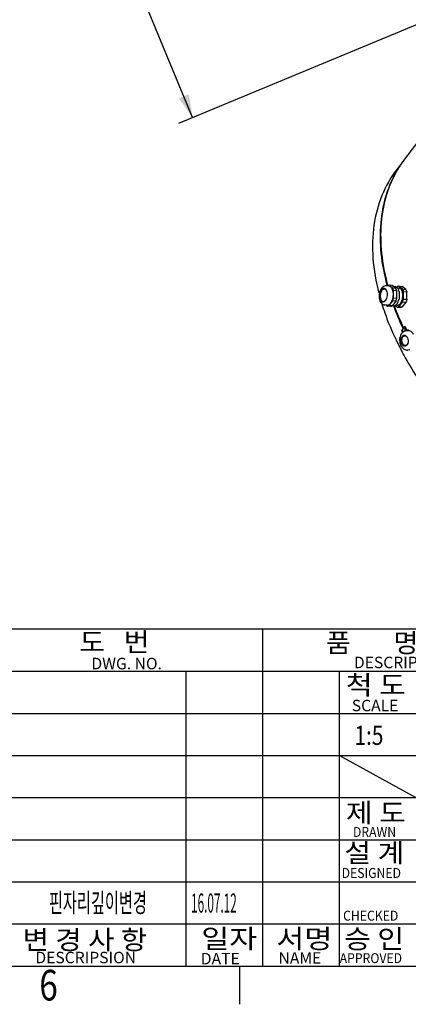
# Model space of a CAD drawing. Units: millimetres. Extents: x 0 to 2100, y 0 to 1485.
# Drawn here: x 1406 to 1660, y 25 to 668 of the extents above; entities that cross this region are included whole.
import ezdxf
from ezdxf.enums import TextEntityAlignment as Align

# ---------------------------------------------------------------- set-up
doc = ezdxf.new("R2010")
doc.units = ezdxf.units.MM
doc.header["$LTSCALE"] = 115.5
doc.layers.get('0').update_dxf_attribs({"linetype": 'CONTINUOUS'})
for name, color, linetype in [('DEF_LAYER_ASSEM_MEMBER', 7, 'CONTINUOUS'), ('DEF_LAYER_DETAIL_ITEM', 7, 'CONTINUOUS'), ('DEF_LAYER_DIM', 7, 'CONTINUOUS')]:
    doc.layers.add(name, color=color, linetype=linetype)
doc.styles.get("Standard").update_dxf_attribs({"font": '굴림', "width": 0.8})
doc.styles.add('TEXTSTYLE_1', font='gdt', dxfattribs={"width": 0.8})
doc.styles.add('TEXTSTYLE_10', font='굴림', dxfattribs={"width": 0.45})
doc.styles.add('TEXTSTYLE_2', font='굴림')
doc.styles.add('TEXTSTYLE_6', font='굴림', dxfattribs={"width": 0.9})
doc.styles.add('TEXTSTYLE_9', font='굴림', dxfattribs={"width": 0.5})
doc.dimstyles.new('DIMSTYLE_6', dxfattribs={"dimtxt": 15, "dimasz": 15, "dimexe": 2, "dimexo": 1, "dimgap": 0.75, "dimtad": 1, "dimdec": 3, "dimdsep": 46, "dimtxsty": 'Standard', "dimblk": '_FILLED', "dimblk1": '_FILLED', "dimblk2": '_FILLED', "dimcen": 0.09, "dimadec": 0, "dimazin": 0, "dimtol": 1, "dimtp": 0.02, "dimtm": 0.02, "dimtfac": 1, "dimtdec": 3, "dimtofl": 0, "dimtmove": 0, "dimatfit": 3, "dimldrblk": '_FILLED', "dimfxl": 0, "dimtolj": 1, "dimarcsym": 0})

# ---------------------------------------------------------------- blocks, each defined once
blk = doc.blocks.new('_FILLED')
at = {"color": 0, "linetype": 'ByBlock'}
blk.add_solid([(0, 0), (-1, 0.233), (-1, -0.233)], dxfattribs=at)
blk = doc.blocks.new('*D8')
at = {"layer": 'DEF_LAYER_DIM', "color": 2, "linetype": 'Continuous'}
for p, q in [((1607.18, 1151.48), (1329.24, 1036.35)), ((1338.48, 1040.18), (1428.79, 822.14)), ((1519.1, 604.1), (1428.79, 822.14)), ((1787.81, 715.41), (1509.86, 600.28))]:
    blk.add_line(p, q, dxfattribs=at)
at = {"layer": 'DEF_LAYER_DIM', "color": 2, "linetype": 'Continuous', "xscale": 15, "yscale": 15, "zscale": 15}
for p, rotation in [((1338.48, 1040.18), 112.5), ((1519.1, 604.1), 292.5000000000001)]:
    blk.add_blockref('_FILLED', p, dxfattribs=dict(at, rotation=rotation))
at = {"layer": 'DEF_LAYER_DIM', "color": 2, "linetype": 'Continuous', "width": 0.8}
for s, p in [('472', (1419.72, 853.83)), ('0.02', (1442.49, 798.86))]:
    blk.add_text(s, height=15, rotation=-67.5, dxfattribs=at).set_placement(p, align=Align.CENTER)
at = {"layer": 'DEF_LAYER_DIM', "color": 2, "linetype": 'Continuous', "style": 'TEXTSTYLE_1'}
blk.add_text('`', height=15, rotation=-67.5, dxfattribs=at).set_placement((1429.96, 829.12), align=Align.CENTER)

msp = doc.modelspace()

# ---------------------------------------------------------------- linework, layer by layer
at = {"color": 2, "linetype": 'Continuous'}
for p, q in [((2049.99795, 269.999735), (1172.507855, 269.999735)), ((1564.9792, 49.99995), (1564.9792, 269.999735)), ((1172.507855, 242.499765), (2049.99795, 242.499765)), ((1514.96002, 49.99995), (1514.96002, 242.499765)), ((1614.998385, 49.99995), (1614.998385, 242.499765)), ((1357.498625, 214.999795), (1764.998235, 214.999795)), ((1357.498625, 187.49982), (1764.998235, 187.49982)), ((1614.998385, 187.49982), (1664.998335, 159.999845)), ((1357.498625, 159.999845), (1764.998235, 159.999845)), ((1357.498625, 132.51141), (1764.998235, 132.51141)), ((1357.498625, 104.9999), (2049.99795, 104.9999)), ((1357.498625, 77.51146), (1764.998235, 77.51146)), ((1549.99845, 24.999975), (1549.99845, 49.99995))]:
    msp.add_line(p, q, dxfattribs=at)
at = {"color": 7, "linetype": 'Continuous'}
msp.add_line((49.99995, 49.99995), (2049.99795, 49.99995), dxfattribs=at)
at = {"layer": 'DEF_LAYER_ASSEM_MEMBER', "color": 7, "linetype": 'Continuous'}
for p, q in [((1681.488411, 608.4684366), (1657.5777502, 576.999432)), ((1657.2235182, 576.5332245), (1652.2642701, 570.0063198)), ((1657.375905, 576.7322329), (1657.2262615, 576.5326521)), ((1647.3740409, 494.0307372), (1645.8129463, 494.1842621)), ((1646.1241992, 494.3052398), (1646.0170286, 494.1641918)), ((1646.0586451, 494.4091983), (1646.1191786, 494.1845837)), ((1647.2031366, 494.5952088), (1646.1241992, 494.3052398)), ((1649.6672887, 492.7531687), (1647.2031366, 494.5952088)), ((1649.388669, 494.3802739), (1647.2031366, 494.5952088)), ((1651.8528212, 492.5382338), (1649.388669, 494.3802739)), ((1650.2311194, 491.235173), (1649.6672887, 492.7531687)), ((1651.8528212, 492.5382338), (1649.6672887, 492.7531687)), ((1650.3042054, 486.2462324), (1650.2311194, 491.235173)), ((1652.4166519, 491.0202381), (1650.2311194, 491.235173)), ((1651.432887, 493.6315724), (1650.2322796, 493.7496454)), ((1652.4166519, 491.0202381), (1651.8528212, 492.5382338)), ((1652.6807967, 493.6604352), (1652.378494, 493.2625724)), ((1652.4897379, 486.0312975), (1652.4166519, 491.0202381)), ((1653.759734, 493.9504041), (1652.6807967, 493.6604352)), ((1653.8682448, 492.7514932), (1652.8509906, 492.8515344)), ((1656.2238862, 492.108364), (1653.759734, 493.9504041)), ((1653.759734, 493.9504041), (1655.9452665, 493.7354693)), ((1658.4094187, 491.8934291), (1655.9452665, 493.7354693)), ((1656.7877169, 490.5903683), (1656.2238862, 492.108364)), ((1656.2238862, 492.108364), (1658.4094187, 491.8934291)), ((1656.8608029, 485.6014277), (1656.7877169, 490.5903683)), ((1656.7877169, 490.5903683), (1658.9732494, 490.3754334)), ((1658.4094187, 491.8934291), (1658.9732494, 490.3754334)), ((1659.0463354, 485.3864928), (1658.9732494, 490.3754334)), ((1645.1467433, 484.8587788), (1645.148265, 484.86078)), ((1647.3980327, 481.2913673), (1649.7890988, 484.4382677)), ((1649.5835652, 481.0764324), (1651.9746313, 484.2233328)), ((1649.7890988, 484.4382677), (1650.3042054, 486.2462324)), ((1651.9746313, 484.2233328), (1649.7890988, 484.4382677)), ((1652.4897379, 486.0312975), (1650.3042054, 486.2462324)), ((1651.9746313, 484.2233328), (1652.4897379, 486.0312975)), ((1653.9546302, 480.6465626), (1656.3456962, 483.793463)), ((1654.5506919, 482.3184141), (1654.5542828, 482.3219797)), ((1656.1401627, 480.4316277), (1658.5312287, 483.5785282)), ((1656.3456962, 483.793463), (1656.8608029, 485.6014277)), ((1656.3456962, 483.793463), (1658.5312287, 483.5785282)), ((1656.8608029, 485.6014277), (1659.0463354, 485.3864928)), ((1659.0463354, 485.3864928), (1658.5312287, 483.5785282)), ((1646.148191, 481.5658699), (1644.5870963, 481.7193948)), ((1645.4754847, 481.6320268), (1646.3190953, 481.0013983)), ((1646.3190953, 481.0013983), (1647.3980327, 481.2913673)), ((1648.5046278, 480.7864634), (1646.3190953, 481.0013983)), ((1649.5835652, 481.0764324), (1647.3980327, 481.2913673)), ((1648.5046278, 480.7864634), (1649.5835652, 481.0764324)), ((1650.207037, 481.1667051), (1649.6907358, 481.2174804)), ((1651.4294709, 481.4376952), (1652.8756928, 480.3565936)), ((1652.767182, 481.5555046), (1651.7502578, 481.6555134)), ((1652.8756928, 480.3565936), (1653.9546302, 480.6465626)), ((1652.8756928, 480.3565936), (1655.0612253, 480.1416587)), ((1653.9546302, 480.6465626), (1656.1401627, 480.4316277)), ((1656.1401627, 480.4316277), (1655.0612253, 480.1416587)), ((1656.5209062, 466.2474557), (1655.6353262, 465.081937)), ((1656.389625, 466.5260364), (1656.5209062, 466.2474557)), ((1657.7607182, 467.8791818), (1656.8751382, 466.7136631)), ((1658.6040179, 466.1167045), (1657.7184379, 464.9511859)), ((1657.7184379, 464.9511859), (1657.7882203, 464.8073699)), ((1657.7882203, 464.8073699), (1657.8296518, 464.7221256)), ((1657.8296518, 464.7221256), (1657.8733663, 464.632299)), ((1659.8986987, 464.8689145), (1658.4698084, 464.7409056)), ((1658.8481866, 465.1466292), (1658.5450316, 464.7476445)), ((1660.0767227, 465.4353216), (1658.8481866, 465.1466292)), ((1651.9805604, 458.8393124), (1655.2703758, 452.2817882)), ((1655.2705952, 452.2817982), (1655.395982, 452.0433316)), ((1661.0162909, 452.3938749), (1659.5874007, 452.265866))]:
    msp.add_line(p, q, dxfattribs=at)
for centre, radius, start, end in [((1714.6142995, 532.9374662), 72.071276, 142.7786031918, 149.2176480116), ((1715.0153209, 533.372948), 72.127217, 143.2458203736, 149.6675839324), ((1714.7556402, 533.5536745), 71.8110154, 142.7711655851, 143.0383429052), ((1642.7642762, 489.5430539), 3.3206794, 28.1478811788, 28.3143102664), ((1642.5901552, 489.4518631), 3.5172273, 24.9954936293, 28.1196102745), ((1641.5519245, 489.3506931), 4.5116622, 20.560991303, 23.163990641), ((1641.3664616, 489.2795899), 4.7102829, 20.3764563458, 20.5784883802), ((1642.4117287, 486.9388488), 3.436131, 320.3757558096, 322.7457994611), ((1641.4052785, 487.2529341), 4.444305, 325.5938622269, 327.3654583625), ((1816.6713926, 542.1687137), 177.2344765, 200.1207209544, 205.2642943471), ((1817.5031725, 542.8324413), 177.7510444, 200.2545246299, 205.3554437782), ((1829.1061015, 547.0021926), 191.8411796, 205.27866763, 205.5700837695), ((1830.0373122, 547.4472312), 192.8732709, 205.5699430581, 205.7150833906), ((1657.647705, 463.9354803), 2.5719458, 109.940561232, 115.9834421777), ((1657.6003442, 464.0689467), 2.4303292, 103.7812099511, 109.9640588682), ((1633.8858841, 454.7090087), 25.9348757, 26.8664777532, 27.5729142387), ((1656.4599747, 464.7347598), 1.7888947, 47.0541031669, 57.5108373651), ((1656.5102078, 464.7878433), 1.7158137, 42.6599373895, 47.0742848304), ((1831.1607002, 549.7656751), 191.7627475, 205.2786974464, 205.5701135859), ((1832.4964364, 550.4046784), 193.2434623, 205.570082099, 205.8600867417), ((1656.300785, 458.6281532), 3.5533813, 28.7277485518, 31.0815051683), ((1655.5731872, 458.492058), 4.2613631, 25.6173094909, 27.5681280572), ((1656.4345769, 457.8706302), 3.4807323, 339.1511652153, 339.9775979652), ((1655.6576651, 457.8905946), 4.2284171, 342.6576031969, 343.7039516131), ((1656.3874452, 457.8878564), 3.5309134, 339.9768238115, 340.4343597562)]:
    msp.add_arc(centre, radius, start, end, dxfattribs=at)
for points, knots in [([(1652.2643996, 570.0062156), (1648.3745468, 564.8868195), (1641.8345797, 553.2953196), (1636.704765, 533.4558421), (1636.1956195, 511.6650877), (1638.7791765, 496.854403), (1640.7183564, 489.3300632)], [0, 0, 0, 0, 0.2290886701, 0.4676478, 0.7231431417, 1, 1, 1, 1]), ([(1652.6965997, 569.8219789), (1649.6681809, 564.7386767), (1644.7390323, 553.5200687), (1641.2628676, 534.9574321), (1641.5903079, 514.8806155), (1644.2076254, 501.2991741), (1646.0586451, 494.4091983)], [0, 0, 0, 0, 0.2286211622, 0.4682542923, 0.7243468566, 1, 1, 1, 1]), ([(1652.761601, 569.7983484), (1649.7836194, 564.7094486), (1644.95148, 553.4941964), (1641.5877293, 534.9740952), (1641.9917704, 514.9632189), (1644.6358031, 501.432647), (1646.4954143, 494.5694923)], [0, 0, 0, 0, 0.2285517243, 0.4682313715, 0.7243743109, 1, 1, 1, 1]), ([(1645.8129463, 494.1842621), (1645.5801541, 494.2071559), (1645.1083396, 494.2012711), (1644.421232, 494.0412643), (1643.7804074, 493.7463074), (1643.0022086, 493.1978718), (1642.188327, 492.2593177), (1641.4878141, 490.888419), (1641.0397735, 489.3421442), (1640.8537127, 487.7102077), (1640.9387966, 486.0934819), (1641.1904578, 485.0552915), (1641.3700931, 484.5716612)], [0, 0, 0, 0, 0.057393801, 0.1146788951, 0.1718907839, 0.2293862686, 0.347195013, 0.4722668438, 0.6045510303, 0.7401208243, 0.8734145369, 1, 1, 1, 1]), ([(1641.5046473, 485.2901944), (1641.3188972, 485.7902876), (1641.0992256, 486.9026499), (1641.1439663, 488.6074761), (1641.529743, 490.2428274), (1642.0254237, 491.2275914), (1642.333074, 491.6324923)], [0, 0, 0, 0, 0.2421891533, 0.5077709657, 0.7691399308, 1, 1, 1, 1]), ([(1642.761061, 491.287825), (1642.5496415, 491.0095741), (1642.1848763, 490.3550719), (1641.8286836, 489.2523983), (1641.6523273, 488.0488075), (1641.6717286, 486.8473923), (1641.8845451, 485.7506705), (1642.2252517, 484.9622103), (1642.5894295, 484.480215), (1642.8838976, 484.2146753), (1643.2061094, 484.0365095), (1643.4371887, 483.9803052), (1643.5509411, 483.9691145)], [0, 0, 0, 0, 0.1260341875, 0.2673482015, 0.4160238475, 0.5627681117, 0.698634607, 0.8168216452, 0.8684975367, 0.9154853958, 0.9587765936, 1, 1, 1, 1]), ([(1642.333074, 491.6324923), (1642.4602053, 491.7998108), (1642.7260173, 492.0977679), (1643.1851459, 492.4336829), (1643.6698953, 492.6168773), (1644.1621546, 492.6305611), (1644.632635, 492.4701512), (1645.0570263, 492.1507457), (1645.423993, 491.6919905), (1645.6142818, 491.325283), (1645.6998689, 491.1254194)], [0, 0, 0, 0, 0.1437325492, 0.2712867462, 0.3855952561, 0.4927986483, 0.6013035751, 0.7190694565, 0.8512877781, 1, 1, 1, 1]), ([(1642.761061, 491.287825), (1642.8728046, 491.4348916), (1643.1060896, 491.6978437), (1643.5072074, 491.9987459), (1643.9296752, 492.1717069), (1644.220971, 492.1930012), (1644.3583855, 492.1794924)], [0, 0, 0, 0, 0.2907181872, 0.5498938759, 0.7826701744, 1, 1, 1, 1]), ([(1644.3583855, 492.1794924), (1644.4873763, 492.1668118), (1644.7508357, 492.097239), (1645.1112647, 491.8729617), (1645.4327983, 491.5397138), (1645.6072755, 491.2672907), (1645.687666, 491.1180791)], [0, 0, 0, 0, 0.220053253, 0.4540374271, 0.712244489, 1, 1, 1, 1]), ([(1645.7819992, 490.9196486), (1645.9560286, 490.4511111), (1646.1713826, 489.4120015), (1646.1600479, 487.8075283), (1645.8405798, 486.2395908), (1645.4152075, 485.2734246), (1645.1479497, 484.8562156)], [0, 0, 0, 0, 0.2390881173, 0.5014206078, 0.7629898584, 1, 1, 1, 1]), ([(1646.1483049, 481.5658595), (1646.312603, 481.5497068), (1646.6546623, 481.5618946), (1647.1612761, 481.713133), (1647.6553524, 481.9904433), (1648.3129522, 482.5415674), (1649.0369608, 483.5206473), (1649.6867027, 484.969806), (1650.1104514, 486.6380351), (1650.274569, 488.396161), (1650.1670319, 490.1068416), (1649.9035937, 491.1940301), (1649.7189532, 491.691136)], [0, 0, 0, 0, 0.0411185466, 0.0841160006, 0.1305044059, 0.1812508802, 0.2968434647, 0.429897648, 0.5747588038, 0.7235945047, 0.8679224202, 1, 1, 1, 1]), ([(1649.7189532, 491.691136), (1649.5987767, 492.0146861), (1649.3249278, 492.6073632), (1648.7727858, 493.3477071), (1648.1181216, 493.8526205), (1647.6165567, 494.0068939), (1647.373927, 494.0307476)], [0, 0, 0, 0, 0.2978028564, 0.5597105147, 0.7896432832, 1, 1, 1, 1]), ([(1650.2071597, 481.1667), (1650.3714575, 481.1505477), (1650.7135164, 481.1627385), (1651.2201288, 481.3139784), (1651.7142036, 481.5912901), (1652.3718014, 482.1424148), (1653.0958077, 483.1214938), (1653.7455479, 484.5706501), (1654.169296, 486.238876), (1654.3334135, 487.9969975), (1654.2258793, 489.7076765), (1653.9624403, 490.7948642), (1653.7777993, 491.2919712)], [0, 0, 0, 0, 0.0411185329, 0.0841160008, 0.1305044263, 0.1812509131, 0.2968434789, 0.4298975933, 0.5747586768, 0.7235943086, 0.8679219227, 1, 1, 1, 1]), ([(1653.7777993, 491.2919712), (1653.6576219, 491.6155236), (1653.3837748, 492.2082034), (1652.831623, 492.9485397), (1652.1769668, 493.4534668), (1651.6753943, 493.6077243), (1651.4327643, 493.6315775)], [0, 0, 0, 0, 0.2978044349, 0.5597097683, 0.7896435322, 1, 1, 1, 1]), ([(1655.9744535, 490.650055), (1655.8665105, 490.9406688), (1655.6205384, 491.4730135), (1655.1246025, 492.1379931), (1654.5365808, 492.5915081), (1654.0860734, 492.7300771), (1653.8681425, 492.7515026)], [0, 0, 0, 0, 0.2978028564, 0.5597105147, 0.7896432832, 1, 1, 1, 1]), ([(1654.5542828, 482.3219797), (1654.7716524, 482.5381047), (1655.177939, 483.0518784), (1655.6656061, 483.9550922), (1656.0495566, 484.9995433), (1656.4006923, 486.5226327), (1656.4865457, 488.1035577), (1656.2900896, 489.6164278), (1656.0963274, 490.3219352), (1655.9744535, 490.650055)], [0, 0, 0, 0, 0.1043224612, 0.2211336554, 0.3481161088, 0.4818108917, 0.752216152, 0.8808748288, 1, 1, 1, 1]), ([(1641.3700931, 484.5716612), (1641.5056195, 484.2067846), (1641.8373172, 483.5109358), (1642.5543396, 482.6141373), (1643.484722, 481.9622399), (1644.2170722, 481.7557846), (1644.5870963, 481.7193948)], [0, 0, 0, 0, 0.2581570495, 0.507240316, 0.7533992539, 1, 1, 1, 1]), ([(1645.0720655, 484.7416555), (1644.9403541, 484.5494018), (1644.6628941, 484.2062048), (1644.1747785, 483.8142318), (1643.6530466, 483.5961541), (1643.1190033, 483.5752157), (1642.6111769, 483.758628), (1642.1605817, 484.1249923), (1641.7794278, 484.6485295), (1641.5886468, 485.0640431), (1641.5046473, 485.2901944)], [0, 0, 0, 0, 0.1454197309, 0.2735022719, 0.3869314952, 0.4923240972, 0.5991726292, 0.7164038789, 0.8494611619, 1, 1, 1, 1]), ([(1642.6757798, 482.428357), (1643.2839951, 480.461768), (1645.9432442, 472.4324755), (1649.2189175, 464.6110835), (1651.9805604, 458.8393124)], [0, 0, 0, 0, 0.2434090774, 1, 1, 1, 1]), ([(1643.5509411, 483.9691145), (1643.6796241, 483.9564549), (1643.9508951, 483.9732154), (1644.3471668, 484.1221848), (1644.726735, 484.3851062), (1644.9505799, 484.6173206), (1645.0583861, 484.7474563)], [0, 0, 0, 0, 0.2201391336, 0.4541607592, 0.7122967467, 1, 1, 1, 1]), ([(1652.7672844, 481.5554952), (1652.9174392, 481.540733), (1653.2303938, 481.552635), (1653.6934315, 481.6941552), (1654.1441888, 481.9525885), (1654.4177605, 482.1865979), (1654.5506919, 482.3184141)], [0, 0, 0, 0, 0.2262386639, 0.463157555, 0.7192888465, 1, 1, 1, 1]), ([(1658.4698084, 464.7409056), (1658.0098069, 464.6996958), (1657.0929501, 464.4366239), (1655.944038, 463.5806339), (1655.0875744, 462.3916056), (1654.535379, 460.9799918), (1654.2821518, 459.4303604), (1654.336832, 457.322644), (1654.8101975, 455.7587893), (1655.3256926, 454.8505505)], [0, 0, 0, 0, 0.1151508481, 0.2314003751, 0.3509235985, 0.4758137675, 0.6061592745, 0.7396177815, 1, 1, 1, 1]), ([(1663.4153321, 462.5242272), (1663.2044525, 462.895771), (1662.7378438, 463.5691339), (1661.8703956, 464.3570669), (1660.9058746, 464.8276912), (1660.220852, 464.89778), (1659.8985388, 464.8688952)], [0, 0, 0, 0, 0.2880128317, 0.5478190453, 0.7818387351, 1, 1, 1, 1]), ([(1659.1775678, 455.5953938), (1658.9771245, 455.3315888), (1658.597467, 454.9908533), (1657.9811403, 454.8102857), (1657.514739, 454.8220827), (1657.0562343, 454.9761074), (1656.6243639, 455.2608934), (1656.2333815, 455.6625833), (1655.7704336, 456.3526811), (1655.3801894, 457.403692), (1655.2376056, 458.7584826), (1655.4225981, 460.0611457), (1655.7836002, 460.8417831), (1656.021861, 461.1553599)], [0, 0, 0, 0, 0.1072103734, 0.1562369929, 0.2049176783, 0.2557736237, 0.3107297572, 0.3707736792, 0.4359844882, 0.5784781872, 0.7283802504, 0.8725623409, 1, 1, 1, 1]), ([(1658.1697906, 455.2261859), (1658.0618333, 455.2165188), (1657.8389354, 455.2243565), (1657.3875627, 455.3516608), (1656.8495708, 455.7266151), (1656.3434644, 456.4095914), (1655.9853508, 457.2735811), (1655.8060712, 458.2409542), (1655.8211375, 459.2236166), (1656.0288755, 460.1305412), (1656.304594, 460.6657321), (1656.4737289, 460.8883319)], [0, 0, 0, 0, 0.0468006517, 0.0951749926, 0.2008519027, 0.3224061195, 0.4579179414, 0.6012608954, 0.7443840506, 0.8792879994, 1, 1, 1, 1]), ([(1656.021861, 461.1553599), (1656.1298465, 461.2974805), (1656.3659103, 461.5506163), (1656.791898, 461.8204306), (1657.2574885, 461.9466718), (1657.7380633, 461.9194172), (1658.2075236, 461.7427297), (1658.6460794, 461.4296852), (1659.0387116, 460.9960925), (1659.253285, 460.6508081), (1659.3507201, 460.4642296)], [0, 0, 0, 0, 0.1277384089, 0.2451420996, 0.3563775627, 0.4673206482, 0.5839493733, 0.7106251752, 0.8493630886, 1, 1, 1, 1]), ([(1656.4737289, 460.8883319), (1656.6171554, 461.0770966), (1656.8733557, 461.3258221), (1657.2839564, 461.5210602), (1657.4960793, 461.5663588), (1657.6011952, 461.5757715)], [0, 0, 0, 0, 0.5250623092, 0.7662601698, 1, 1, 1, 1]), ([(1657.6011952, 461.5757715), (1657.7595426, 461.5899507), (1658.0950218, 461.5579116), (1658.5703306, 461.3362092), (1659.0015686, 460.9620567), (1659.2368003, 460.6404075), (1659.3440208, 460.4626108)], [0, 0, 0, 0, 0.2195430154, 0.4540730734, 0.7132833027, 1, 1, 1, 1]), ([(1659.6874002, 456.631825), (1659.6619226, 456.5649308), (1659.5569246, 456.3130345), (1659.4190781, 456.0739564), (1659.297256, 455.9136254)], [0, 0, 0, 0, 0.2622581661, 1, 1, 1, 1]), ([(1659.6938604, 456.6301826), (1659.6724033, 456.5614794), (1659.5829794, 456.2991511), (1659.4654424, 456.0459559), (1659.3610492, 455.869313)], [0, 0, 0, 0, 0.2596904479, 1, 1, 1, 1]), ([(1659.4156667, 460.3344932), (1659.6827452, 459.7776445), (1659.9889917, 458.5534573), (1659.8889546, 457.2949349), (1659.716204, 456.7040986)], [0, 0, 0, 0, 0.5008158105, 1, 1, 1, 1]), ([(1655.3256926, 454.8505505), (1655.5509857, 454.4536118), (1656.073433, 453.7156094), (1657.0889646, 452.8403582), (1658.2898719, 452.3028228), (1659.1627684, 452.2278248), (1659.5874007, 452.265866)], [0, 0, 0, 0, 0.2605749488, 0.5113729613, 0.756600948, 1, 1, 1, 1]), ([(1655.395982, 452.0433316), (1656.2499027, 450.4219113), (1659.8143433, 443.8698179), (1663.7251203, 437.5072292), (1666.8424843, 432.8239759)], [0, 0, 0, 0, 0.2456994605, 1, 1, 1, 1]), ([(1655.3977446, 452.0395769), (1656.2507969, 450.4150822), (1659.8127192, 443.8499436), (1663.7233369, 437.4750988), (1666.8417304, 432.7829972)], [0, 0, 0, 0, 0.2456723373, 1, 1, 1, 1]), ([(1659.297256, 455.9136254), (1659.1538296, 455.7248608), (1658.8976296, 455.476134), (1658.4870283, 455.2808978), (1658.2749057, 455.2355985), (1658.1697906, 455.2261859)], [0, 0, 0, 0, 0.5250621794, 0.7662616968, 1, 1, 1, 1]), ([(1659.3610492, 455.869313), (1659.3467879, 455.8451816), (1659.289568, 455.7513129), (1659.2271172, 455.6606062), (1659.1775678, 455.5953938)], [0, 0, 0, 0, 0.2549804543, 1, 1, 1, 1])]:
    msp.add_open_spline(points, degree=3, knots=knots, dxfattribs=at)
for points in [[(1656.1398174, 464.9629832), (1655.9820483, 465.0334119), (1655.8081006, 465.0814184), (1655.6353262, 465.081937)], [(1656.6217574, 464.6402893), (1656.4808925, 464.7727075), (1656.3163583, 464.8841746), (1656.1398174, 464.9629832)], [(1656.9520116, 464.2001037), (1656.8729332, 464.3656166), (1656.7554097, 464.514651), (1656.6217574, 464.6402893)], [(1657.4210867, 466.2435369), (1657.2971461, 466.3224235), (1657.1621218, 466.3870907), (1657.0214034, 466.4293127)], [(1657.3642059, 464.4849784), (1657.5238006, 464.56346), (1657.6763411, 464.6587878), (1657.8156627, 464.7693288)], [(1657.7720713, 465.950477), (1657.6688428, 466.0626124), (1657.5496665, 466.1616973), (1657.4210867, 466.2435369)], [(1658.0144234, 465.5993208), (1657.9530229, 465.7276463), (1657.8683538, 465.8459006), (1657.7719977, 465.9505569)], [(1658.0854942, 465.4038994), (1658.0351481, 465.6077971), (1657.9143153, 465.7959596), (1657.7720713, 465.950477)], [(1658.0854972, 465.4038873), (1658.0688812, 465.4711851), (1658.0443421, 465.5367912), (1658.0144234, 465.5993208)]]:
    msp.add_open_spline(points, degree=3, dxfattribs=at)

# ---------------------------------------------------------------- texts
at = {"color": 2, "linetype": 'Continuous'}
for s, height, style, width, p in [('도   번', 12.49999, 'TEXTSTYLE_2', 1.066667, (1445.1491557, 255.35106)), ('품       명', 12.49999, 'TEXTSTYLE_2', 1.037037, (1606.2157338, 254.7947199)), ('척 도', 12.49999, 'TEXTSTYLE_2', 1.111111, (1619.201795, 227.267425)), ('제 도', 12.49999, 'TEXTSTYLE_2', 1.111111, (1619.2133633, 143.7764532)), ('DRAWN', 6.5, 'TEXTSTYLE_6', 0.9, (1623.817415, 134.3031475)), ('설 계', 12.49999, 'TEXTSTYLE_2', 1.111111, (1618.1927545, 117.65231)), ('DESIGNED', 6.5, 'TEXTSTYLE_6', 0.9, (1616.462125, 107.5119725)), ('CHECKED', 6.5, 'TEXTSTYLE_6', 0.9, (1617.399595, 79.6335975)), ('변 경 사 항', 12.49999, 'TEXTSTYLE_2', 1.095238, (1408.062655, 60.8495)), ('일자', 12.49999, 'TEXTSTYLE_2', 1.166667, (1524.745205, 61.6365307)), ('서명', 12.49999, 'TEXTSTYLE_2', 1.166667, (1573.7592242, 61.5332464)), ('승 인', 12.49999, 'TEXTSTYLE_2', 1.111111, (1618.0626895, 61.502594)), ('APPROVED', 6.5, 'TEXTSTYLE_6', 0.9, (1615.16532, 51.8950075))]:
    msp.add_text(s, height=height, dxfattribs=dict(at, style=style, width=width)).set_placement(p)
at = {"color": 2, "linetype": 'Continuous', "style": 'TEXTSTYLE_2'}
for s, p in [('DWG. NO.', (1453.009695, 243.76982)), ('DESCRIPTION', (1624.4576159, 244.5041399)), ('SCALE', (1623.05987, 216.366845)), ('DESCRIPSION', (1416.41754, 51.802205)), ('DATE', (1524.4472942, 51.0641184)), ('NAME', (1575.2148343, 51.5329721))]:
    msp.add_text(s, height=7.499995, dxfattribs=at).set_placement(p)
at = {"color": 2, "linetype": 'Continuous', "width": 0.8}
msp.add_text('1:5', height=12.5, dxfattribs=at).set_placement((1624.7807037, 194.3934634))
msp.add_text('6', height=19.99998, dxfattribs=at).set_placement((1424.998575, 27.499975), align=Align.CENTER)
at = {"layer": 'DEF_LAYER_DETAIL_ITEM', "color": 2, "linetype": 'Continuous'}
for s, style, width, p in [('핀자리깊이변경', 'TEXTSTYLE_9', 0.583333, (1425.1905263, 85.0295796)), ('16.07.12', 'TEXTSTYLE_10', 0.45, (1518.1086905, 84.8991549))]:
    msp.add_text(s, height=12.5, dxfattribs=dict(at, style=style, width=width)).set_placement(p)

# ---------------------------------------------------------------- dimensions: what is measured, and where the dimension line sits
at = {"layer": 'DEF_LAYER_DIM', "color": 2, "linetype": 'Continuous'}
dim = msp.add_linear_dim(base=(1519.1031465, 604.1044074), p1=(1608.1074982, 1151.8603356), p2=(1788.7340783, 715.7891962), angle=292.5, dimstyle='DIMSTYLE_6', dxfattribs=at)
dim.commit()
dim.dimension.update_dxf_attribs({"geometry": '*D8', "text_midpoint": (1428.7898564, 822.1399771), "dimtype": 160})

doc.saveas('drawing.dxf')
